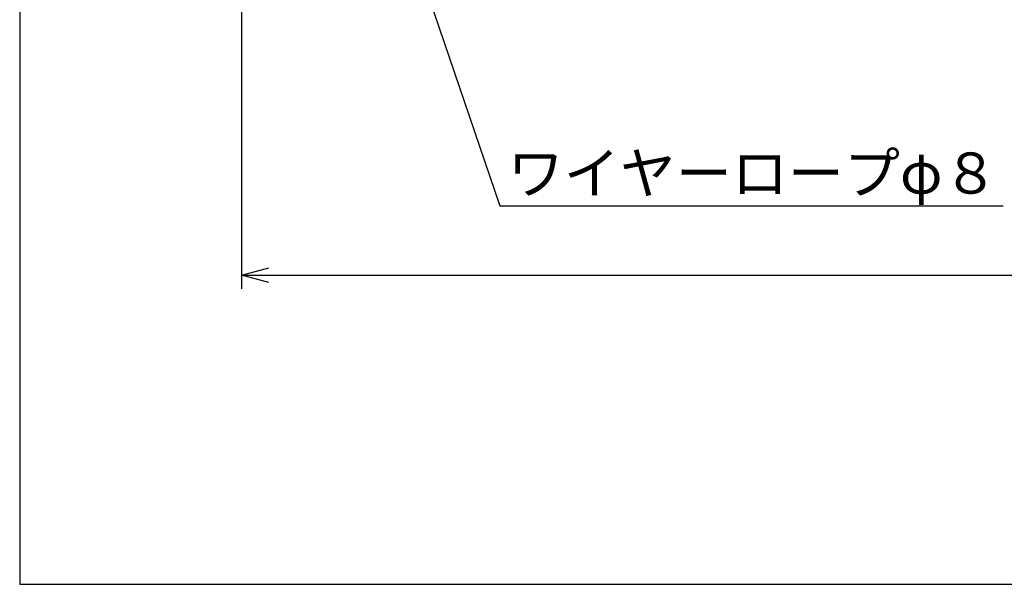
# Model space of a CAD drawing. Extents: x 84 to 14455, y 100 to 10146.
# Drawn here: x 100 to 3695, y 100 to 2163 of the extents above; entities that cross this region are included whole.
import ezdxf

# ---------------------------------------------------------------- set-up
doc = ezdxf.new("R2010")
doc.units = 0
doc.header["$LTSCALE"] = 12.5
doc.header["$MEASUREMENT"] = 0
doc.layers.get('0').update_dxf_attribs({"linetype": 'CONTINUOUS'})
doc.layers.get('Defpoints').update_dxf_attribs({"linetype": 'CONTINUOUS'})
for name, color, linetype in [('128', 7, 'CONTINUOUS'), ('4', 54, 'CONTINUOUS'), ('寸法線', 7, 'CONTINUOUS'), ('ﾚｲﾔｰ1', 7, 'CONTINUOUS')]:
    doc.layers.add(name, color=color, linetype=linetype)
doc.dimstyles.new('sunpou', dxfattribs={"dimtxt": 200, "dimasz": 100, "dimexe": 50, "dimexo": 50, "dimgap": 50, "dimtad": 1, "dimdec": 0, "dimdsep": 46, "dimtxsty": 'STANDARD', "dimblk": 'OPEN30', "dimcen": 0.09, "dimdle": 300, "dimclrd": 256, "dimadec": 0, "dimazin": 0, "dimtfac": 1, "dimtdec": 0, "dimtofl": 0, "dimtmove": 0, "dimatfit": 3, "dimldrblk": 'OPEN30', "dimfxl": 1, "dimtolj": 1, "dimtzin": 0, "dimarcsym": 0})

# ---------------------------------------------------------------- blocks, each defined once
blk = doc.blocks.new('_Open30')
at = {"color": 0, "linetype": 'Continuous', "lineweight": -2}
for p, q in [((-1, 0.268), (0, 0)), ((0, 0), (-1, -0.268)), ((0, 0), (-1, 0))]:
    blk.add_line(p, q, dxfattribs=at)
blk = doc.blocks.new('*D12')
at = {"layer": 'Defpoints', "color": 0}
for p in [(910.085713, 2394), (9910.085713, 2394), (9910.085713, 1230)]:
    blk.add_point(p, dxfattribs=at)
at = {"layer": '寸法線', "color": 0, "lineweight": -2}
for p, q in [((910.085713, 2344), (910.085713, 1180)), ((9910.085713, 2344), (9910.085713, 1180))]:
    blk.add_line(p, q, dxfattribs=at)
at = {"layer": '寸法線', "lineweight": -2}
blk.add_line((1010.085713, 1230), (9810.085713, 1230), dxfattribs=at)
at = {"layer": '寸法線', "linetype": 'ByBlock', "lineweight": -2, "xscale": 100, "yscale": 100, "zscale": 100, "rotation": 180}
blk.add_blockref('_Open30', (910.085713, 1230), dxfattribs=at)
at = {"layer": '寸法線', "linetype": 'ByBlock', "lineweight": -2, "xscale": 100, "yscale": 100, "zscale": 100}
blk.add_blockref('_Open30', (9910.085713, 1230), dxfattribs=at)
at = {"layer": '寸法線', "color": 0, "insert": (5410.085713, 1380), "char_height": 200, "attachment_point": 5}
blk.add_mtext('\\A1;9000', dxfattribs=at)

msp = doc.modelspace()

# ---------------------------------------------------------------- linework, layer by layer
at = {"layer": '128', "color": 7, "linetype": 'Continuous'}
for p, q in [((1516.971079, 2471.4992), (1853.719517, 1483.161658)), ((1853.719517, 1483.161658), (3690.589308, 1483.161658))]:
    msp.add_line(p, q, dxfattribs=at)
at = {"layer": '4', "color": 54, "linetype": 'Continuous'}
for p, q in [((100, 10146.150432), (100, 100)), ((100, 100), (14369.956005, 100))]:
    msp.add_line(p, q, dxfattribs=at)

# ---------------------------------------------------------------- texts
at = {"layer": 'ﾚｲﾔｰ1', "linetype": 'Continuous'}
msp.add_text('ワイヤーロープφ８', height=150, dxfattribs=at).set_placement((1881.812301, 1527.250371))

# ---------------------------------------------------------------- dimensions: what is measured, and where the dimension line sits
at = {"layer": '寸法線'}
dim = msp.add_linear_dim(base=(9910.085713, 1230), p1=(910.085713, 2394), p2=(9910.085713, 2394), text='9000', dimstyle='sunpou', override={"dimtxsty": 'STANDARD', "dimldrblk": 'Open30'}, dxfattribs=at)
dim.commit()
dim.dimension.update_dxf_attribs({"geometry": '*D12', "text_midpoint": (5410.085713, 1380)})

doc.saveas('drawing.dxf')
